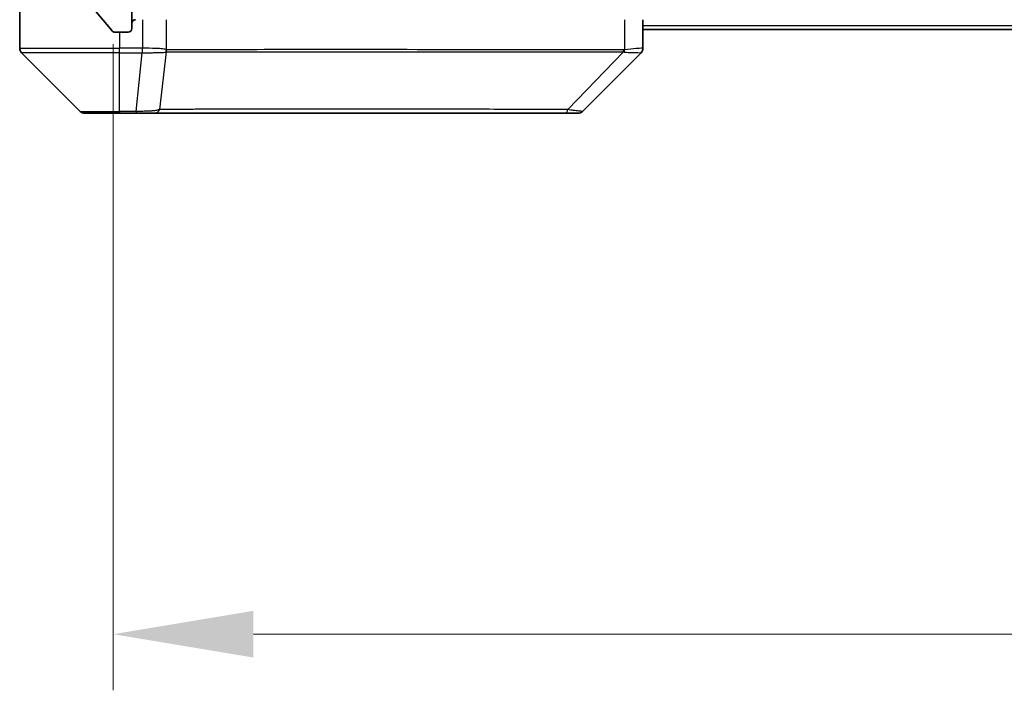
# Model space of a CAD drawing. Units: millimetres. Extents: x 0 to 6707, y 0 to 1264.
# Drawn here: x 2653 to 2732, y 857 to 910 of the extents above; entities that cross this region are included whole.
import ezdxf

# ---------------------------------------------------------------- set-up
doc = ezdxf.new("R2010")
doc.units = ezdxf.units.MM
doc.header["$LTSCALE"] = 3
doc.layers.get('Defpoints').update_dxf_attribs({"lineweight": 25})
for name, color, linetype, lineweight in [('Dimension (ISO)', 7, 'Continuous', 18), ('Dimension (ISO) @ 1', 7, 'Continuous', 18), ('Hatch (ISO)', 1, 'Continuous', 18), ('Visible (ISO)', 7, 'Continuous', 35), ('Visible Narrow (ISO)', 7, 'Continuous', 25)]:
    doc.layers.add(name, color=color, linetype=linetype, lineweight=lineweight)
doc.styles.add('Note Text (TK)', font='MS PGothic.ttf')
doc.dimstyles.new('Default - Method 1b (TK)', dxfattribs={"dimscale": 3, "dimtxt": 2.5, "dimasz": 2.5, "dimexe": 1, "dimexo": 1.5, "dimgap": 1, "dimtad": 1, "dimrnd": 1e-08, "dimdsep": 46, "dimtxsty": 'Note Text (TK)', "dimcen": 0.09, "dimdle": 5, "dimclrd": 100, "dimclre": 100, "dimclrt": 7, "dimadec": 1, "dimazin": 1, "dimtfac": 1, "dimtmove": 0, "dimatfit": 3, "dimfxl": 1, "dimtolj": 1, "dimlwd": -1, "dimlwe": -1, "dimarcsym": 0})

# ---------------------------------------------------------------- blocks, each defined once
blk = doc.blocks.new('*D37')
at = {"layer": 'Defpoints', "color": 0}
for p in [(2660.415, 915.261), (2853.415, 915.261), (2853.415, 861.161)]:
    blk.add_point(p, dxfattribs=at)
at = {"layer": 'Dimension (ISO)', "color": 100}
for p, q in [((2660.415, 908.511), (2660.415, 856.661)), ((2853.415, 908.511), (2853.415, 856.661)), ((2671.665, 861.161), (2842.165, 861.161))]:
    blk.add_line(p, q, dxfattribs=at)
for points in [[(2671.665, 863.036), (2671.665, 859.286), (2660.415, 861.161)], [(2842.165, 863.036), (2842.165, 859.286), (2853.415, 861.161)]]:
    blk.add_solid(points, dxfattribs=at)
at = {"layer": 'Dimension (ISO)', "color": 7, "insert": (2745.921, 871.286), "char_height": 11.25, "attachment_point": 4, "style": 'Note Text (TK)'}
blk.add_mtext('\\A1;193', dxfattribs=at)

msp = doc.modelspace()

# ---------------------------------------------------------------- hatches: boundary and pattern name
at = {"layer": 'Hatch (ISO)'}
h = msp.add_hatch(dxfattribs=at)
h.set_pattern_fill('ANSI31', color=256, scale=114.3, angle=75.000175, style=0)
h.set_pattern_definition([(120.0002, (1117.75, -36), (-12.37332, -7.14379), [])])
edge = h.paths.add_edge_path()
edge.add_line((2674.7406, 915.7611), (2669.0892, 915.7611))
edge.add_ellipse((2669.0892, 915.4611), major_axis=(-0.3, 0), ratio=1, start_angle=270, end_angle=315)
edge.add_line((2668.877, 915.6732), (2668.2528, 915.049))
edge.add_ellipse((2668.0406, 915.2611), major_axis=(-0.2121, -0.2121), ratio=1, start_angle=45, end_angle=90, ccw=False)
edge.add_line((2668.0406, 914.9611), (2667.2149, 914.9611))
edge.add_ellipse((2667.2149, 915.2611), major_axis=(-0.3, 0), ratio=1, start_angle=0, end_angle=90, ccw=False)
edge.add_line((2666.9149, 915.2611), (2666.9149, 915.6611))
edge.add_ellipse((2666.6149, 915.6611), major_axis=(0, 0.3), ratio=1, start_angle=270, end_angle=360)
edge.add_line((2666.6149, 915.9611), (2664.7149, 915.9611))
edge.add_ellipse((2664.7149, 915.6611), major_axis=(-0.3, 0), ratio=1, start_angle=270, end_angle=360)
edge.add_line((2664.4149, 915.6611), (2664.4149, 915.2611))
edge.add_ellipse((2664.1149, 915.2611), major_axis=(0, -0.3), ratio=1, start_angle=0, end_angle=90, ccw=False)
edge.add_line((2664.1149, 914.9611), (2660.7149, 914.9611))
edge.add_ellipse((2660.7149, 915.2611), major_axis=(-0.3, 0), ratio=1, start_angle=0, end_angle=90, ccw=False)
edge.add_line((2660.4149, 915.2611), (2660.4149, 990.6611))
edge.add_ellipse((2660.7149, 990.6611), major_axis=(0, 0.3), ratio=1, start_angle=0, end_angle=90, ccw=False)
edge.add_line((2660.7149, 990.9611), (2664.1149, 990.9611))
edge.add_ellipse((2664.1149, 990.6611), major_axis=(0.3, 0), ratio=1, start_angle=0, end_angle=90, ccw=False)
edge.add_line((2664.4149, 990.6611), (2664.4149, 990.2611))
edge.add_ellipse((2664.7149, 990.2611), major_axis=(0, -0.3), ratio=1, start_angle=270, end_angle=360)
edge.add_line((2664.7149, 989.9611), (2666.6149, 989.9611))
edge.add_ellipse((2666.6149, 990.2611), major_axis=(0.3, 0), ratio=1, start_angle=270, end_angle=360)
edge.add_line((2666.9149, 990.2611), (2666.9149, 990.6611))
edge.add_ellipse((2667.2149, 990.6611), major_axis=(0, 0.3), ratio=1, start_angle=0, end_angle=90, ccw=False)
edge.add_line((2667.2149, 990.9611), (2668.0406, 990.9611))
edge.add_ellipse((2668.0406, 990.6611), major_axis=(0.3, 0), ratio=1, start_angle=45, end_angle=90, ccw=False)
edge.add_line((2668.2528, 990.8732), (2668.877, 990.249))
edge.add_ellipse((2669.0892, 990.4611), major_axis=(0.2121, -0.2121), ratio=1, start_angle=270, end_angle=315)
edge.add_line((2669.0892, 990.1611), (2674.7406, 990.1611))
edge.add_ellipse((2674.7406, 990.4611), major_axis=(0.3, 0), ratio=1, start_angle=270, end_angle=315)
edge.add_line((2674.9528, 990.249), (2675.277, 990.5732))
edge.add_ellipse((2675.4892, 990.3611), major_axis=(0.2121, 0.2121), ratio=1, start_angle=45, end_angle=90, ccw=False)
edge.add_line((2675.4892, 990.6611), (2678.9906, 990.6611))
edge.add_ellipse((2678.9906, 990.3611), major_axis=(0.3, 0), ratio=1, start_angle=45, end_angle=90, ccw=False)
edge.add_line((2679.2028, 990.5732), (2679.527, 990.249))
edge.add_ellipse((2679.7392, 990.4611), major_axis=(0.2121, -0.2121), ratio=1, start_angle=270, end_angle=315)
edge.add_line((2679.7392, 990.1611), (2680.1149, 990.1611))
edge.add_ellipse((2680.1149, 990.4611), major_axis=(0.3, 0), ratio=1, start_angle=270, end_angle=360)
edge.add_line((2680.4149, 990.4611), (2680.4149, 993.1611))
edge.add_ellipse((2680.1149, 993.1611), major_axis=(0, 0.3), ratio=1, start_angle=270, end_angle=360)
edge.add_line((2680.1149, 993.4611), (2680.0392, 993.4611))
edge.add_ellipse((2680.0392, 993.1611), major_axis=(-0.3, 0), ratio=1, start_angle=270, end_angle=315)
edge.add_line((2679.827, 993.3732), (2679.5028, 993.049))
edge.add_ellipse((2679.7149, 992.8368), major_axis=(-0.2121, -0.2121), ratio=1, start_angle=270, end_angle=315)
edge.add_line((2679.4149, 992.8368), (2679.4149, 992.4611))
edge.add_ellipse((2679.1149, 992.4611), major_axis=(0, -0.3), ratio=1, start_angle=0, end_angle=90, ccw=False)
edge.add_line((2679.1149, 992.1611), (2676.7149, 992.1611))
edge.add_ellipse((2676.7149, 992.4611), major_axis=(-0.3, 0), ratio=1, start_angle=0, end_angle=90, ccw=False)
edge.add_line((2676.4149, 992.4611), (2676.4149, 992.8368))
edge.add_ellipse((2676.1149, 992.8368), major_axis=(0, 0.3), ratio=1, start_angle=270, end_angle=315)
edge.add_line((2676.327, 993.049), (2676.0028, 993.3732))
edge.add_ellipse((2675.7906, 993.1611), major_axis=(-0.2121, 0.2121), ratio=1, start_angle=270, end_angle=315)
edge.add_line((2675.7906, 993.4611), (2672.4149, 993.4611))
edge.add_line((2672.4149, 993.4611), (2671.9149, 992.9611))
edge.add_line((2671.9149, 992.9611), (2671.4149, 993.4611))
edge.add_line((2671.4149, 993.4611), (2661.9149, 993.4611))
edge.add_line((2661.9149, 993.4611), (2661.9149, 996.1611))
edge.add_ellipse((2661.6149, 996.1611), major_axis=(0, 0.3), ratio=1, start_angle=270, end_angle=360)
edge.add_line((2661.6149, 996.4611), (2660.5554, 996.4611))
edge.add_ellipse((2660.5554, 996.1611), major_axis=(-0.3, 0), ratio=1, start_angle=270, end_angle=320.194429)
edge.add_line((2660.3249, 996.3532), (2657.9844, 993.5445))
edge.add_ellipse((2658.2149, 993.3525), major_axis=(-0.2305, 0.1921), ratio=1, start_angle=0, end_angle=39.805571)
edge.add_line((2657.9149, 993.3525), (2657.9149, 912.5697))
edge.add_ellipse((2658.2149, 912.5697), major_axis=(0, -0.3), ratio=1, start_angle=270, end_angle=309.805571)
edge.add_line((2657.9844, 912.3777), (2660.3249, 909.569))
edge.add_ellipse((2660.5554, 909.7611), major_axis=(0.1921, -0.2305), ratio=1, start_angle=270, end_angle=320.194429)
edge.add_line((2660.5554, 909.4611), (2661.6149, 909.4611))
edge.add_ellipse((2661.6149, 909.7611), major_axis=(0.3, 0), ratio=1, start_angle=270, end_angle=360)
edge.add_line((2661.9149, 909.7611), (2661.9149, 912.4611))
edge.add_line((2661.9149, 912.4611), (2671.4149, 912.4611))
edge.add_line((2671.4149, 912.4611), (2671.9149, 912.9611))
edge.add_line((2671.9149, 912.9611), (2672.4149, 912.4611))
edge.add_line((2672.4149, 912.4611), (2675.7906, 912.4611))
edge.add_ellipse((2675.7906, 912.7611), major_axis=(0.3, 0), ratio=1, start_angle=270, end_angle=315)
edge.add_line((2676.0028, 912.549), (2676.327, 912.8732))
edge.add_ellipse((2676.1149, 913.0854), major_axis=(0.2121, 0.2121), ratio=1, start_angle=270, end_angle=315)
edge.add_line((2676.4149, 913.0854), (2676.4149, 913.4611))
edge.add_ellipse((2676.7149, 913.4611), major_axis=(0, 0.3), ratio=1, start_angle=0, end_angle=90, ccw=False)
edge.add_line((2676.7149, 913.7611), (2679.1149, 913.7611))
edge.add_ellipse((2679.1149, 913.4611), major_axis=(0.3, 0), ratio=1, start_angle=0, end_angle=90, ccw=False)
edge.add_line((2679.4149, 913.4611), (2679.4149, 913.0854))
edge.add_ellipse((2679.7149, 913.0854), major_axis=(0, -0.3), ratio=1, start_angle=270, end_angle=315)
edge.add_line((2679.5028, 912.8732), (2679.827, 912.549))
edge.add_ellipse((2680.0392, 912.7611), major_axis=(0.2121, -0.2121), ratio=1, start_angle=270, end_angle=315)
edge.add_line((2680.0392, 912.4611), (2680.1149, 912.4611))
edge.add_ellipse((2680.1149, 912.7611), major_axis=(0.3, 0), ratio=1, start_angle=270, end_angle=360)
edge.add_line((2680.4149, 912.7611), (2680.4149, 915.4611))
edge.add_ellipse((2680.1149, 915.4611), major_axis=(0, 0.3), ratio=1, start_angle=270, end_angle=360)
edge.add_line((2680.1149, 915.7611), (2679.7392, 915.7611))
edge.add_ellipse((2679.7392, 915.4611), major_axis=(-0.3, 0), ratio=1, start_angle=270, end_angle=315)
edge.add_line((2679.527, 915.6732), (2679.2028, 915.349))
edge.add_ellipse((2678.9906, 915.5611), major_axis=(-0.2121, -0.2121), ratio=1, start_angle=45, end_angle=90, ccw=False)
edge.add_line((2678.9906, 915.2611), (2675.4892, 915.2611))
edge.add_ellipse((2675.4892, 915.5611), major_axis=(-0.3, 0), ratio=1, start_angle=45, end_angle=90, ccw=False)
edge.add_line((2675.277, 915.349), (2674.9528, 915.6732))
edge.add_ellipse((2674.7406, 915.4611), major_axis=(-0.2121, 0.2121), ratio=1, start_angle=270, end_angle=315)

# ---------------------------------------------------------------- linework, layer by layer
at = {"layer": 'Visible (ISO)'}
for p, q in [((2652.9149, 914.4611), (2652.9149, 910.4611)), ((2661.9149, 909.7611), (2661.9149, 912.4611)), ((2657.9844, 912.3777), (2660.3249, 909.569)), ((2652.9149, 910.4611), (2652.9149, 908.1682)), ((2702.9149, 908.1683), (2702.9149, 910.4611)), ((2660.5554, 909.4611), (2661.6149, 909.4611)), ((2810.9149, 909.6611), (2702.9149, 909.6611)), ((2653.0613, 907.8146), (2657.7684, 903.1075)), ((2665.6649, 907.8806), (2665.6649, 907.8781)), ((2698.0613, 903.1075), (2702.7684, 907.8146)), ((2660.9149, 902.9611), (2658.122, 902.9611)), ((2660.9149, 902.9611), (2662.252, 902.9611)), ((2662.252, 902.9611), (2663.7201, 902.9611)), ((2663.7201, 902.9611), (2696.7321, 902.9611)), ((2696.7321, 902.9611), (2697.7078, 902.9611))]:
    msp.add_line(p, q, dxfattribs=at)
for centre, radius, start, end in [((2662.2149, 910.1611), 0.3, 90, 180), ((2660.5554, 909.7611), 0.3, 219.805571, 270), ((2661.6149, 909.7611), 0.3, 270, 0), ((2653.4149, 908.1682), 0.5, 180, 225), ((2702.4149, 908.1683), 0.5, 314.97183, 0.001255), ((2658.122, 903.4611), 0.5, 225, 270), ((2697.7078, 903.4611), 0.5, 270, 315)]:
    msp.add_arc(centre, radius, start, end, dxfattribs=at)
msp.add_ellipse((2702.5142, 910.3775), major_axis=(0.254, -2.5629), ratio=0.0093619, start_param=6.2829775, end_param=6.2908582, dxfattribs=at)
at = {"layer": 'Visible Narrow (ISO)'}
for p, q in [((2662.7613, 910.4611), (2662.7613, 908.1683)), ((2664.6929, 908.0548), (2664.6929, 910.4611)), ((2701.4334, 910.4611), (2701.4334, 908.0548)), ((2660.9149, 909.4611), (2660.9149, 908.1682)), ((2810.9149, 909.9611), (2702.9149, 909.9611)), ((2652.9149, 908.1682), (2660.9149, 908.1682)), ((2660.9149, 907.8146), (2653.0613, 907.8146)), ((2662.7459, 908.1682), (2660.9149, 908.1682)), ((2660.9149, 907.8146), (2660.9149, 908.1682)), ((2660.9149, 903.1075), (2660.9149, 907.8146)), ((2660.9149, 907.8146), (2662.7459, 907.8146)), ((2662.252, 903.1075), (2662.7459, 907.8146)), ((2662.7459, 908.1682), (2662.7459, 907.8146)), ((2662.7646, 907.8146), (2662.7613, 908.1683)), ((2664.1527, 903.2629), (2664.6834, 907.8783)), ((2671.6082, 907.8721), (2671.6082, 907.8713)), ((2676.9149, 907.8716), (2676.9149, 907.8704)), ((2694.9149, 907.8765), (2694.9149, 907.8767)), ((2696.8856, 903.2629), (2701.3532, 907.8783)), ((2657.7684, 903.1075), (2660.9149, 903.1075)), ((2662.252, 903.1075), (2660.9149, 903.1075)), ((2660.9149, 903.1075), (2660.9149, 902.9611)), ((2662.252, 903.1075), (2662.252, 902.9611))]:
    msp.add_line(p, q, dxfattribs=at)
for centre, major_axis, ratio, start_param, end_param in [((2662.9164, 909.4825), (-1.3965, -0.5705), 0.8478071, 1.121789, 1.1322502), ((2662.992, 910.3767), (-1.1531, -2.3491), 0.8868656, 0.401991, 0.4098729), ((2664.21, 908.0548), (0.2432, 0.4368), 0.9558993, 4.8014076, 5.2014997), ((2664.2296, 908.049), (0.0007, -0.5), 0.9654335, 1.2210076, 1.5693802), ((2701.2308, 908.049), (0.0002, 0.5), 0.2606492, 4.3641196, 4.7124922), ((2701.3038, 908.0548), (0.0739, -0.4945), 0.2565995, 1.1323703, 1.5324621), ((2663.7201, 903.4611), (0, -0.5), 0.9424961, 0, 1.1631073), ((2696.7321, 903.4611), (0, -0.5), 0.334217, 0, 1.1631073)]:
    msp.add_ellipse(centre, major_axis=major_axis, ratio=ratio, start_param=start_param, end_param=end_param, dxfattribs=at)
for points, knots in [([(2664.6929, 908.0548), (2664.6288, 908.0816), (2664.5195, 908.1026), (2664.372, 908.1189), (2664.2244, 908.1352), (2664.0385, 908.1467), (2663.8273, 908.1548), (2663.5105, 908.1668), (2663.1361, 908.1709), (2662.7613, 908.1683)], [-0.19678779, -0.19678779, -0.19678779, -0.19678779, -0.14056271, -0.14056271, -0.14056271, -0.08433763, -0.08433763, -0.08433763, 0, 0, 0, 0]), ([(2662.7646, 907.8146), (2662.9673, 907.8144), (2663.1773, 907.8145), (2663.3681, 907.8149), (2663.4986, 907.8152), (2663.623, 907.8158), (2663.7446, 907.8166), (2663.8494, 907.8173), (2663.9495, 907.8181), (2664.0431, 907.8196), (2664.1276, 907.821), (2664.2067, 907.8229), (2664.2798, 907.8258), (2664.3389, 907.8281), (2664.3939, 907.8309), (2664.4442, 907.8347), (2664.525, 907.8408), (2664.5941, 907.8493), (2664.6475, 907.8621)], [0, 0, 0, 0, 0.0500605, 0.0500605, 0.0500605, 0.08433763, 0.08433763, 0.08433763, 0.11390326, 0.11390326, 0.11390326, 0.14056271, 0.14056271, 0.14056271, 0.16213148, 0.16213148, 0.16213148, 0.19678779, 0.19678779, 0.19678779, 0.19678779]), ([(2664.6834, 907.8783), (2666.0352, 907.8849), (2670.2173, 907.8671), (2680.455, 907.8746), (2691.5199, 907.8708), (2698.8529, 907.8816), (2701.3532, 907.8783)], [-5.4777298, -5.4777298, -5.4777298, -5.4777298, -3.9126641, -2.3475985, -0.7825328, 0, 0, 0, 0]), ([(2701.3611, 908.049), (2698.8668, 908.05), (2696.4228, 908.0517), (2694.0562, 908.053), (2689.323, 908.0556), (2684.9009, 908.0566), (2680.9852, 908.0571), (2677.0695, 908.0576), (2673.6602, 908.0575), (2670.9076, 908.0558), (2668.155, 908.0542), (2666.0592, 908.051), (2664.7123, 908.049)], [0, 0, 0, 0, 0.7825328, 0.7825328, 0.7825328, 2.3475985, 2.3475985, 2.3475985, 3.9126641, 3.9126641, 3.9126641, 5.4777298, 5.4777298, 5.4777298, 5.4777298]), ([(2702.9149, 908.1683), (2702.9149, 908.1718), (2702.7185, 908.1638), (2702.3794, 908.1399), (2702.125, 908.1219), (2701.7917, 908.095), (2701.4334, 908.0548)], [-0.19678779, -0.19678779, -0.19678779, -0.19678779, -0.08433763, -0.08433763, -0.08433763, 0, 0, 0, 0]), ([(2701.45, 907.8621), (2701.6565, 907.8436), (2701.845, 907.8338), (2702.0082, 907.828), (2702.1187, 907.824), (2702.2183, 907.8218), (2702.3071, 907.8198), (2702.3895, 907.8181), (2702.4599, 907.8169), (2702.5197, 907.8161), (2702.6728, 907.814), (2702.7647, 907.8146), (2702.7683, 907.8146)], [0.00000287, 0.00000287, 0.00000287, 0.00000287, 0.05028531, 0.05028531, 0.05028531, 0.08433763, 0.08433763, 0.08433763, 0.11593605, 0.11593605, 0.11593605, 0.19678779, 0.19678779, 0.19678779, 0.19678779]), ([(2664.1527, 903.2629), (2664.0801, 903.2266), (2663.9853, 903.2017), (2663.8809, 903.1829), (2663.8368, 903.1749), (2663.7905, 903.1681), (2663.742, 903.1619), (2663.6518, 903.1504), (2663.5553, 903.1416), (2663.4539, 903.1346), (2663.3713, 903.1289), (2663.2853, 903.1244), (2663.1968, 903.1208), (2663.0564, 903.115), (2662.9297, 903.1112), (2662.7841, 903.1091), (2662.6234, 903.1067), (2662.423, 903.1064), (2662.252, 903.1075)], [-0.18750242, -0.18750242, -0.18750242, -0.18750242, -0.14982589, -0.14982589, -0.14982589, -0.1339303, -0.1339303, -0.1339303, -0.10441433, -0.10441433, -0.10441433, -0.08035818, -0.08035818, -0.08035818, -0.04217927, -0.04217927, -0.04217927, 0, 0, 0, 0]), ([(2696.8856, 903.2629), (2696.8612, 903.263), (2696.8368, 903.2632), (2696.8125, 903.2634), (2696.669, 903.2644), (2696.4604, 903.2652), (2696.3269, 903.2658), (2696.243, 903.2662), (2696.176, 903.2665), (2696.1022, 903.2668), (2696.0681, 903.2669), (2696.0323, 903.267), (2695.9911, 903.2672), (2695.3971, 903.2688), (2694.7831, 903.2684), (2694.2162, 903.268), (2694.0455, 903.2679), (2693.8755, 903.2677), (2693.7006, 903.2677), (2692.6549, 903.2672), (2691.6212, 903.2687), (2690.6039, 903.2698), (2689.7554, 903.2708), (2688.9124, 903.2712), (2688.0874, 903.2715), (2686.9342, 903.2719), (2685.816, 903.2719), (2684.7161, 903.2725), (2683.2703, 903.2731), (2681.8642, 903.2736), (2680.5197, 903.274), (2678.3547, 903.2746), (2676.3411, 903.275), (2674.4813, 903.2754), (2674.1303, 903.2755), (2673.7853, 903.2754), (2673.4467, 903.2752), (2672.3312, 903.2747), (2671.2824, 903.2732), (2670.3029, 903.2726), (2669.5587, 903.2722), (2668.8586, 903.2721), (2668.1964, 903.2717), (2667.7227, 903.2713), (2667.2693, 903.2708), (2666.8412, 903.2697), (2666.3279, 903.2685), (2665.8467, 903.2669), (2665.399, 903.2677), (2665.3624, 903.2677), (2665.326, 903.2678), (2665.2899, 903.2679), (2665.2544, 903.268), (2665.2191, 903.2681), (2665.184, 903.2682), (2665.1496, 903.2683), (2665.1153, 903.2684), (2665.0813, 903.2685), (2665.048, 903.2687), (2665.0148, 903.2688), (2664.9818, 903.2689), (2664.9496, 903.269), (2664.9175, 903.269), (2664.8856, 903.2691), (2664.8545, 903.2692), (2664.8236, 903.2692), (2664.7928, 903.2693), (2664.764, 903.2693), (2664.7353, 903.2693), (2664.7068, 903.2693), (2664.6781, 903.2693), (2664.6496, 903.2693), (2664.6212, 903.2692), (2664.594, 903.2691), (2664.5669, 903.269), (2664.5399, 903.2689), (2664.5165, 903.2688), (2664.4933, 903.2686), (2664.4701, 903.2684), (2664.4461, 903.2682), (2664.4222, 903.268), (2664.3984, 903.2677), (2664.3766, 903.2675), (2664.3548, 903.2672), (2664.3332, 903.2669), (2664.2922, 903.2662), (2664.2633, 903.2654), (2664.217, 903.2644), (2664.201, 903.2641), (2664.1838, 903.2637), (2664.17, 903.2633), (2664.1642, 903.2631), (2664.1585, 903.263), (2664.1527, 903.2629)], [-4.8262125, -4.8262125, -4.8262125, -4.8262125, -4.8184484, -4.8184484, -4.8184484, -4.7726935, -4.7726935, -4.7726935, -4.7439096, -4.7439096, -4.7439096, -4.7306169, -4.7306169, -4.7306169, -4.5391369, -4.5391369, -4.5391369, -4.481483, -4.481483, -4.481483, -4.1367536, -4.1367536, -4.1367536, -3.8491909, -3.8491909, -3.8491909, -3.4472946, -3.4472946, -3.4472946, -2.9190132, -2.9190132, -2.9190132, -2.0683768, -2.0683768, -2.0683768, -1.9078307, -1.9078307, -1.9078307, -1.3789179, -1.3789179, -1.3789179, -0.97699, -0.97699, -0.97699, -0.6894589, -0.6894589, -0.6894589, -0.3447295, -0.3447295, -0.3447295, -0.3165651, -0.3165651, -0.3165651, -0.2889051, -0.2889051, -0.2889051, -0.261771, -0.261771, -0.261771, -0.2351915, -0.2351915, -0.2351915, -0.2092051, -0.2092051, -0.2092051, -0.1838626, -0.1838626, -0.1838626, -0.1601156, -0.1601156, -0.1601156, -0.1362579, -0.1362579, -0.1362579, -0.1133238, -0.1133238, -0.1133238, -0.0934336, -0.0934336, -0.0934336, -0.0727956, -0.0727956, -0.0727956, -0.0538131, -0.0538131, -0.0538131, -0.0177321, -0.0177321, -0.0177321, -0.0052142, -0.0052142, -0.0052142, 0, 0, 0, 0]), ([(2698.0613, 903.1075), (2698.0607, 903.1069), (2698.0112, 903.1076), (2697.9446, 903.1117), (2697.9228, 903.113), (2697.8992, 903.1147), (2697.8733, 903.1168), (2697.8187, 903.1213), (2697.7561, 903.1278), (2697.6693, 903.1369), (2697.6027, 903.1439), (2697.5281, 903.1521), (2697.4446, 903.1632), (2697.4086, 903.168), (2697.3708, 903.1732), (2697.3315, 903.1792), (2697.2011, 903.1989), (2697.0538, 903.2242), (2696.8856, 903.2629)], [-0.18750417, -0.18750417, -0.18750417, -0.18750417, -0.13432623, -0.13432623, -0.13432623, -0.1169551, -0.1169551, -0.1169551, -0.08035893, -0.08035893, -0.08035893, -0.0522949, -0.0522949, -0.0522949, -0.04017946, -0.04017946, -0.04017946, 0, 0, 0, 0])]:
    msp.add_open_spline(points, degree=3, knots=knots, dxfattribs=at)
for points in [[(2664.6475, 907.8621), (2664.6592, 907.8649), (2664.6712, 907.8698), (2664.6834, 907.8783)], [(2664.7123, 908.049), (2664.7058, 908.049), (2664.6993, 908.0512), (2664.6929, 908.0548)], [(2701.3532, 907.8783), (2701.3867, 907.8698), (2701.4189, 907.8649), (2701.45, 907.8621)], [(2701.4334, 908.0548), (2701.4095, 908.0512), (2701.3853, 908.049), (2701.3611, 908.049)]]:
    msp.add_open_spline(points, degree=3, dxfattribs=at)

# ---------------------------------------------------------------- dimensions: what is measured, and where the dimension line sits
at = {"layer": 'Dimension (ISO) @ 1', "color": 100}
dim = msp.add_linear_dim(base=(2853.4149, 861.1611), p1=(2660.4149, 915.2611), p2=(2853.4149, 915.2611), dimstyle='Default - Method 1b (TK)', override={"dimscale": 1, "dimtxt": 11.25, "dimasz": 11.25, "dimexe": 4.5, "dimexo": 6.75, "dimgap": 4.5, "dimdec": 2, "dimcen": 0.405, "dimtol": 0, "dimlim": 0, "dimtp": 0, "dimtm": 0, "dimtdec": 2, "dimtix": 0, "dimtofl": 0, "dimtmove": 0, "dimatfit": 1}, dxfattribs=at)
dim.commit()
dim.dimension.update_dxf_attribs({"geometry": '*D37', "text_midpoint": (2756.9149, 861.1611), "dimtype": 128})

doc.saveas('drawing.dxf')
